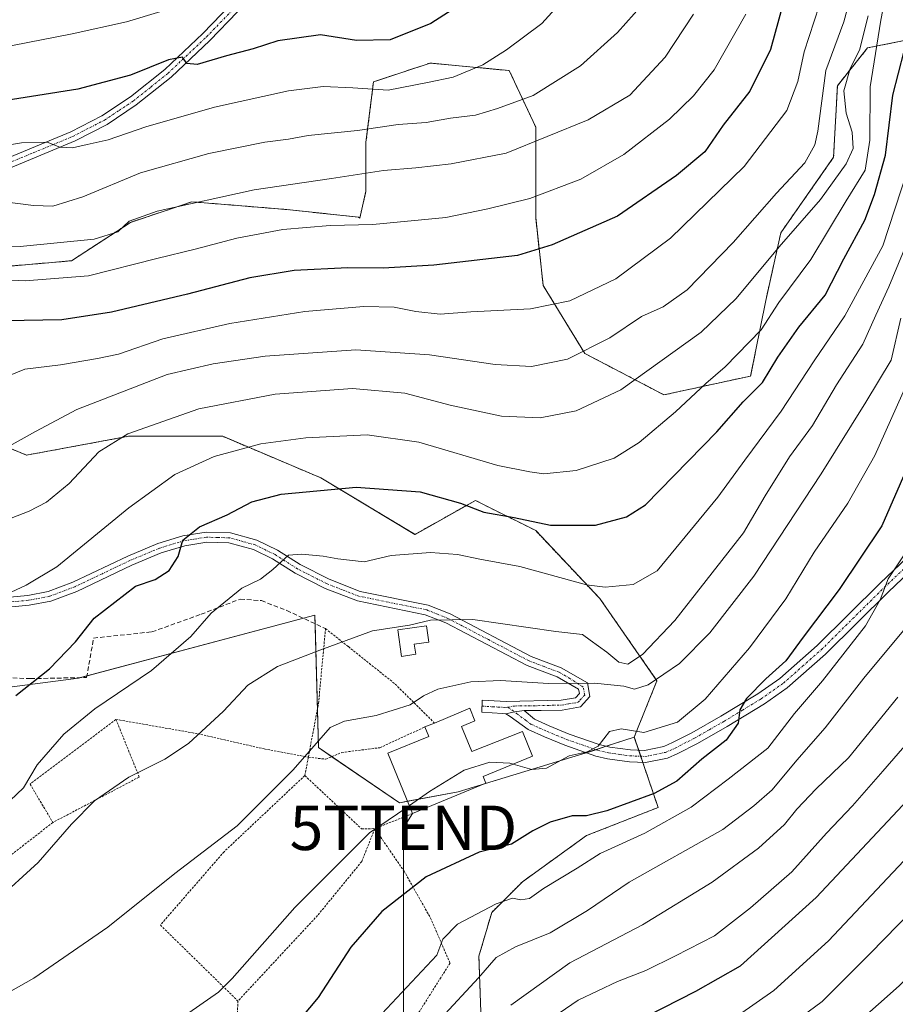
# Model space of a CAD drawing. Units: metres. Extents: x 616811 to 620238, y 4780330 to 4782703.
# Drawn here: x 619906 to 620103, y 4781418 to 4781639 of the extents above; entities that cross this region are included whole.
import ezdxf
from ezdxf.enums import TextEntityAlignment as Align

# ---------------------------------------------------------------- set-up
doc = ezdxf.new("R2010")
doc.units = ezdxf.units.M
doc.header["$MEASUREMENT"] = 0
for name, pattern in [('TRAZO_Y_PUNTO', [1, 0.5, -0.25, 0, -0.25]), ('TRAZOS', [0.75, 0.5, -0.25]), ('TRAZOSX2', [1.5, 1, -0.5])]:
    doc.linetypes.add(name, pattern=pattern)
doc.layers.get('0').update_dxf_attribs({"lineweight": 5})
for name, color, linetype, lineweight in [('Alambrada', 19, 'TRAZOS', 0), ('Arbolado forestal', 92, 'TRAZOS', 0), ('Arbolado forestal CxS', 92, 'Continuous', 0), ('Camino', 19, 'Continuous', 0), ('Camino Cxs', 19, 'Continuous', 0), ('Camino eje', 39, 'TRAZO_Y_PUNTO', 13), ('Curva de nivel maestra', 36, 'Continuous', 30), ('Curva de nivel normal', 36, 'Continuous', 0), ('Edificación', 1, 'Continuous', 13), ('Edificación Cxs', 1, 'Continuous', 13), ('Muro lineal', 1, 'TRAZOSX2', 13), ('Pastizal CxS', 92, 'Continuous', 0), ('Prado', 92, 'Continuous', 0), ('Prado CxS', 92, 'Continuous', 0), ('Tendido', 6, 'Continuous', 0), ('Torre de tendido puntual', 7, 'Continuous', 0)]:
    doc.layers.add(name, color=color, linetype=linetype, lineweight=lineweight)

# ---------------------------------------------------------------- blocks, each defined once
blk = doc.blocks.new('*U207')
at = {"layer": 'Curva de nivel maestra', "color": 36, "linetype": 'Continuous', "lineweight": 30}
blk.add_polyline3d([(620106.2, 4781538.72, 500), (620100.26, 4781525.18, 500), (620090.63, 4781510.84, 500), (620082.54, 4781500.13, 500), (620078.7, 4781494.81, 500), (620074.19, 4781490.73, 500), (620069.82, 4781486.32, 500), (620068.35, 4781483.77, 500), (620067.94, 4781480.81, 500), (620065.24, 4781476.98, 500), (620059.76, 4781472.65, 500), (620054.17, 4781467.76, 500), (620049.07, 4781464.98, 500), (620038.39, 4781461.02, 500), (620033.84, 4781459.92, 500), (620030.6, 4781459.93, 500), (620025.63, 4781458.49, 500), (620021.76, 4781456.54, 500), (620016.92, 4781453.57, 500), (620009.66, 4781451.76, 500), (619997.78, 4781446.19, 500), (619987.82, 4781438.4, 500), (619980.82, 4781430.35, 500), (619973.48, 4781419.08, 500), (619966.07, 4781410.23, 500)], dxfattribs=at)
blk = doc.blocks.new('*U209')
at = {"layer": 'Curva de nivel maestra', "color": 36, "linetype": 'Continuous', "lineweight": 30}
blk.add_polyline3d([(619905.44, 4781486.98, 525), (619913.01, 4781493, 525), (619918.88, 4781499.06, 525), (619923.09, 4781504.37, 525), (619932.37, 4781511.58, 525), (619936.76, 4781513.08, 525), (619939.96, 4781515.13, 525), (619941.97, 4781518.29, 525), (619942.99, 4781521.95, 525), (619946.75, 4781524.92, 525), (619952.97, 4781527.64, 525), (619958.52, 4781530.57, 525), (619965.17, 4781532.28, 525), (619982.02, 4781533.88, 525), (619996.43, 4781532.84, 525), (620005.47, 4781530.29, 525), (620010.74, 4781528.23, 525), (620017.56, 4781527.06, 525), (620025.71, 4781525.29, 525), (620035.82, 4781525.33, 525), (620042.82, 4781527.17, 525), (620047.12, 4781529.92, 525), (620063.13, 4781546.3, 525), (620069.06, 4781553.05, 525), (620073.41, 4781557.41, 525), (620076.86, 4781563.11, 525), (620081.56, 4781569.88, 525), (620087.53, 4781577.09, 525), (620091.68, 4781585.22, 525), (620096.42, 4781593.94, 525), (620098.59, 4781599.7, 525), (620101.12, 4781608.59, 525), (620102.73, 4781622.03, 525), (620105.26, 4781631.95, 525)], dxfattribs=at)
blk = doc.blocks.new('*U212')
at = {"layer": 'Curva de nivel maestra', "color": 36, "linetype": 'Continuous', "lineweight": 30}
blk.add_polyline3d([(620007.32, 4781643.74, 575), (619998.82, 4781638.19, 575), (619989.66, 4781634.52, 575), (619982.11, 4781634.38, 575), (619974, 4781635.67, 575), (619964.4, 4781634.26, 575), (619958.82, 4781632.49, 575), (619952.82, 4781630.91, 575), (619946.26, 4781628.96, 575), (619943.91, 4781629.2, 575), (619942.93, 4781630.58, 575), (619939.83, 4781630.01, 575), (619931.24, 4781626.56, 575), (619919.38, 4781623.4, 575), (619899.89, 4781620.35, 575)], dxfattribs=at)
blk = doc.blocks.new('5TTEND')
blk.add_text('5TTEND', height=10).set_placement((0, 0), align=Align.MIDDLE_CENTER)

msp = doc.modelspace()

# ---------------------------------------------------------------- linework, layer by layer
at = {"layer": 'Alambrada', "color": 19, "linetype": 'TRAZOS', "lineweight": 0}
for points in [[(619971.26, 4781473.13, 513.51), (619971.55, 4781474.72, 511.81), (619973.54, 4781485.21, 512.32), (619975.12, 4781502.05, 524.26), (619980.25, 4781497.99, 523.67), (619990.8, 4781489.57, 519.84), (619999.62, 4781480.81, 512.25)], [(619927.98, 4781481.63, 522.02), (619908.64, 4781467.08, 520.48), (619913.78, 4781458.43, 516.1)], [(619927.98, 4781481.63, 522.02), (619933.21, 4781468.66, 516.02), (619913.78, 4781458.43, 516.1)], [(619927.98, 4781481.63, 522.02), (619946.32, 4781478.41, 515.43), (619961.33, 4781474.98, 512.15), (619971.26, 4781473.13, 513.51)], [(619971.26, 4781473.13, 513.51), (619975.14, 4781472.67, 508.78), (619978.78, 4781474.19, 508.62), (619987.3, 4781475.25, 508.41), (619997.48, 4781479.93, 512.56)], [(619971.26, 4781473.13, 513.51), (619970.46, 4781468.99, 516.01)], [(619970.46, 4781468.99, 516.01), (619952.3, 4781451.86, 509.69), (619937.96, 4781435.35, 508.95), (619955.42, 4781418.27, 504.4)], [(619970.46, 4781468.99, 516.01), (619983.23, 4781457.01, 505.5), (619986.21, 4781457.05, 506.09)], [(619994.71, 4781460.46, 505.14), (619986.21, 4781457.05, 506.09)], [(619913.78, 4781458.43, 516.1), (619901.3, 4781448.74, 516.99), (619892.39, 4781442.68, 516.79), (619885.74, 4781438.17, 516.17), (619870.98, 4781429.25, 515.79), (619860.19, 4781424.97, 516.09)], [(619986.21, 4781457.05, 506.09), (619992.78, 4781447.5, 501.77), (619998.73, 4781436.93, 497.2), (620003.12, 4781426.81, 493.58), (619993.62, 4781411.77, 492.83), (619978.03, 4781394.8, 492.3), (619965.9, 4781379.57, 491.25), (619956.39, 4781366.02, 491.21), (619951.89, 4781360.59, 491)], [(619986.21, 4781457.05, 506.09), (619983.26, 4781449.64, 503.83), (619973.33, 4781437.51, 503.57), (619955.42, 4781418.27, 504.4)], [(619955.42, 4781418.27, 504.4), (619954.57, 4781401.68, 501.06), (619953.28, 4781377.99, 494.6), (619951.89, 4781360.59, 491)]]:
    msp.add_polyline3d(points, dxfattribs=at)
at = {"layer": 'Arbolado forestal', "color": 92, "linetype": 'TRAZOS', "lineweight": 0}
for points in [[(619897.93, 4781583.08, 556.13), (619917.98, 4781584.81, 557.32), (619931.24, 4781593.45, 559.63), (619945.06, 4781598.07, 559.59), (619966.38, 4781596.34, 556.87), (619982.52, 4781594.61, 555.74), (619982.83, 4781594.43, 555.66), (619984.22, 4781600.45, 558.13), (619984.22, 4781611.48, 563.13), (619985.91, 4781625.05, 571.21), (619998.64, 4781629.29, 572.88), (620016.45, 4781627.6, 567.58), (620022.39, 4781614.87, 561.27), (620022.39, 4781594.51, 553.05), (620024.09, 4781579.24, 546.69), (620033.42, 4781563.97, 539.77), (620051.24, 4781554.64, 531.93), (620070.75, 4781558.88, 526.74), (620074.14, 4781575.85, 531.36), (620077.54, 4781591.12, 535.77), (620089.41, 4781608.09, 537), (620090.26, 4781624.2, 535.94), (620097.05, 4781632.69, 533.12), (620109.77, 4781635.23, 522.7)], [(620044.56, 4781477.66, 504.53), (620049.68, 4781490.31, 510.02), (620036.81, 4781508.83, 519.4), (620022.39, 4781524.1, 523.86), (620008.82, 4781530.89, 525.61), (619995.24, 4781523.25, 521.23), (619974.04, 4781535.98, 525.72), (619951.98, 4781545.31, 531.27), (619930.77, 4781545.31, 534.32), (619907.86, 4781541.07, 538.7), (619891.75, 4781547.85, 543.57)], [(620010.19, 4781411.67, 484.99), (620009.62, 4781428.38, 490.82), (620012.5, 4781438.18, 494.16), (620019.41, 4781445.09, 496.07), (620033.8, 4781455.47, 497.58), (620049.93, 4781461.81, 497.4), (620046.49, 4781471.96, 502.77), (620046.03, 4781473.33, 503.11), (620045.56, 4781474.71, 503.62), (620044.56, 4781477.66, 504.53)]]:
    msp.add_polyline3d(points, dxfattribs=at)
at = {"layer": 'Arbolado forestal CxS', "color": 92, "linetype": 'Continuous', "lineweight": 0}
for points in [[(619897.93, 4781583.08, 556.13), (619917.98, 4781584.81, 557.32), (619931.24, 4781593.45, 559.63), (619945.06, 4781598.07, 559.59), (619966.38, 4781596.34, 556.87), (619982.52, 4781594.61, 555.74), (619982.83, 4781594.43, 555.66), (619984.22, 4781600.45, 558.13), (619984.22, 4781611.48, 563.13), (619985.91, 4781625.05, 571.21), (619998.64, 4781629.29, 572.88), (620016.45, 4781627.6, 567.58), (620022.39, 4781614.87, 561.27), (620022.39, 4781594.51, 553.05), (620024.09, 4781579.24, 546.69), (620033.42, 4781563.97, 539.77), (620051.24, 4781554.64, 531.93), (620070.75, 4781558.88, 526.74), (620074.14, 4781575.85, 531.36), (620077.54, 4781591.12, 535.77), (620089.41, 4781608.09, 537), (620090.26, 4781624.2, 535.94), (620097.05, 4781632.69, 533.12), (620109.77, 4781635.23, 522.7)], [(620010.19, 4781411.67, 484.99), (620009.62, 4781428.38, 490.82), (620012.5, 4781438.18, 494.16), (620019.41, 4781445.09, 496.07), (620033.8, 4781455.47, 497.58), (620049.93, 4781461.81, 497.4), (620044.56, 4781477.66, 504.53), (620049.68, 4781490.31, 510.02), (620036.81, 4781508.83, 519.4), (620022.39, 4781524.1, 523.86), (620008.82, 4781530.89, 525.61), (619995.25, 4781523.25, 521.23), (619974.04, 4781535.98, 525.72), (619951.98, 4781545.31, 531.27), (619930.77, 4781545.31, 534.32), (619907.86, 4781541.07, 538.7), (619891.75, 4781547.85, 543.57)]]:
    msp.add_polyline3d(points, dxfattribs=at)
at = {"layer": 'Camino', "color": 19, "linetype": 'Continuous', "lineweight": 0}
for points in [[(619900.07, 4781606.45, 567.84), (619917.83, 4781613.8, 570.49), (619924.83, 4781617.42, 571.62), (619931.24, 4781621.66, 572.88), (619938.96, 4781627.83, 574.35), (619947.55, 4781635.97, 576.69), (619953.83, 4781642.44, 578.02)], [(619955.35, 4781640.81, 577.73), (619949.12, 4781634.38, 576.08), (619940.42, 4781626.14, 574.05), (619932.55, 4781619.86, 572.41), (619925.96, 4781615.49, 571.21), (619918.77, 4781611.77, 569.87), (619900.93, 4781604.4, 567.17)], [(619891.89, 4781508, 531.25), (619908.14, 4781509.53, 529.17), (619912.73, 4781510.4, 528.73), (619918.27, 4781512.48, 527.89), (619930.63, 4781518.38, 527.03), (619937.39, 4781521.2, 526.44), (619942.99, 4781522.89, 525.15), (619948.27, 4781523.74, 523.68), (619953.72, 4781523.57, 522.54), (619959.69, 4781521.93, 521.71), (619964.3, 4781519.67, 520.39), (619969.38, 4781516.46, 519.16), (619975.91, 4781513.14, 518.07), (619982.93, 4781510.41, 517.58), (619998.2, 4781507.32, 515.81), (620003.12, 4781505.37, 515.25), (620021.4, 4781495.8, 512.16), (620028.16, 4781493.23, 511.19), (620034.04, 4781489.82, 509.92), (620034.61, 4781486.75, 508.81), (620032.5, 4781484.43, 508.31), (620028.33, 4781483.73, 508.14), (620023.65, 4781483.61, 507.82), (620019.82, 4781483.6, 507.51)], [(620015.7, 4781482.89, 507.16), (620014.9, 4781482.98, 507.17), (620010.25, 4781483.25, 507.33), (620010.33, 4781485.97, 508.13), (620015.77, 4781485.65, 508.12), (620028.12, 4781485.96, 508.7), (620031.37, 4781486.51, 508.91), (620032.22, 4781487.43, 509.11), (620032.04, 4781488.4, 509.36), (620027.2, 4781491.21, 510.38), (620020.48, 4781493.76, 511.38), (620002.19, 4781503.34, 514.67), (619997.56, 4781505.18, 515.27), (619982.3, 4781508.27, 517.06), (619975, 4781511.1, 517.67), (619968.28, 4781514.52, 518.89), (619963.21, 4781517.72, 520.07), (619958.89, 4781519.83, 521.29), (619953.39, 4781521.35, 522.34), (619948.41, 4781521.5, 523.4), (619943.5, 4781520.71, 524.76), (619938.15, 4781519.1, 525.81), (619931.54, 4781516.34, 526.28), (619919.14, 4781510.43, 527.29), (619913.34, 4781508.25, 528.05), (619908.45, 4781507.32, 528.6), (619892.09, 4781505.78, 530.92)], [(620019.82, 4781483.6, 507.51), (620022.1, 4781481.67, 507.21), (620025.43, 4781480.19, 506.85), (620029.91, 4781478.34, 505.87), (620036.71, 4781475.97, 504.98), (620039.05, 4781475.4, 504.56), (620043.74, 4781474.78, 503.85), (620046.87, 4781474.65, 503.41), (620051.2, 4781475.51, 502.64), (620053.2, 4781476.4, 502.38), (620057.49, 4781478.59, 501.69), (620064.05, 4781482.35, 501.02), (620072.36, 4781487.38, 499.42), (620077.31, 4781490.86, 499.03), (620085.69, 4781498.28, 496.91), (620099.87, 4781512.29, 495.43), (620107.41, 4781519.43, 494.54)], [(620109.39, 4781517.58, 493.19), (620101.75, 4781510.34, 494.31), (620087.55, 4781496.3, 495.97), (620078.99, 4781488.73, 497.81), (620073.84, 4781485.11, 498.5), (620065.43, 4781480.01, 500.24), (620058.78, 4781476.21, 501.1), (620054.36, 4781473.95, 501.88), (620052.02, 4781472.91, 502.05), (620047.08, 4781471.93, 502.68), (620043.51, 4781472.08, 503.24), (620038.55, 4781472.73, 504.28), (620035.94, 4781473.37, 504.83), (620028.94, 4781475.8, 505.51), (620024.36, 4781477.7, 506.19), (620020.73, 4781479.32, 506.67), (620016.68, 4781482.31, 507.11), (620015.7, 4781482.89, 507.16)], [(620015.7, 4781482.89, 507.16), (620017.6, 4781483.32, 507.29), (620019.26, 4781483.57, 507.46), (620019.82, 4781483.6, 507.51)], [(620015.7, 4781482.89, 507.16), (620017.6, 4781483.32, 507.29), (620019.26, 4781483.57, 507.46), (620019.82, 4781483.6, 507.51)]]:
    msp.add_polyline3d(points, dxfattribs=at)
at = {"layer": 'Camino Cxs', "color": 19, "linetype": 'Continuous', "lineweight": 0}
for points in [[(619900.07, 4781606.45, 567.84), (619917.83, 4781613.8, 570.49), (619924.83, 4781617.42, 571.62), (619931.24, 4781621.66, 572.88), (619938.96, 4781627.83, 574.35), (619947.55, 4781635.97, 576.69), (619953.83, 4781642.44, 578.02)], [(619955.35, 4781640.81, 577.73), (619949.12, 4781634.38, 576.08), (619940.42, 4781626.14, 574.05), (619932.55, 4781619.86, 572.41), (619925.96, 4781615.49, 571.21), (619918.77, 4781611.77, 569.87), (619900.93, 4781604.4, 567.17)], [(619891.89, 4781508, 531.25), (619908.14, 4781509.53, 529.17), (619912.73, 4781510.4, 528.73), (619918.27, 4781512.48, 527.89), (619930.63, 4781518.38, 527.03), (619937.39, 4781521.2, 526.44), (619942.99, 4781522.89, 525.15), (619948.27, 4781523.74, 523.68), (619953.72, 4781523.57, 522.54), (619959.69, 4781521.93, 521.71), (619964.3, 4781519.67, 520.39), (619969.38, 4781516.46, 519.16), (619975.91, 4781513.14, 518.07), (619982.93, 4781510.41, 517.58), (619998.2, 4781507.32, 515.81), (620003.12, 4781505.37, 515.25), (620021.4, 4781495.8, 512.16), (620028.16, 4781493.23, 511.19), (620034.04, 4781489.82, 509.92), (620034.61, 4781486.75, 508.81), (620032.5, 4781484.43, 508.31), (620028.33, 4781483.73, 508.14), (620023.65, 4781483.61, 507.82), (620019.82, 4781483.6, 507.51), (620019.82, 4781483.6, 507.51), (620019.26, 4781483.57, 507.46), (620017.6, 4781483.32, 507.29), (620015.7, 4781482.89, 507.16), (620014.9, 4781482.98, 507.17), (620010.25, 4781483.25, 507.33), (620010.33, 4781485.97, 508.13), (620015.77, 4781485.65, 508.12), (620028.12, 4781485.96, 508.7), (620031.37, 4781486.51, 508.91), (620032.22, 4781487.43, 509.11), (620032.04, 4781488.4, 509.36), (620027.2, 4781491.21, 510.38), (620020.48, 4781493.76, 511.38), (620002.19, 4781503.34, 514.67), (619997.56, 4781505.18, 515.27), (619982.3, 4781508.27, 517.06), (619975, 4781511.1, 517.67), (619968.28, 4781514.52, 518.89), (619963.21, 4781517.72, 520.07), (619958.89, 4781519.83, 521.29), (619953.39, 4781521.35, 522.34), (619948.41, 4781521.5, 523.4), (619943.5, 4781520.71, 524.76), (619938.15, 4781519.1, 525.81), (619931.54, 4781516.34, 526.28), (619919.14, 4781510.43, 527.29), (619913.34, 4781508.25, 528.05), (619908.45, 4781507.32, 528.6), (619892.09, 4781505.78, 530.92)], [(620109.39, 4781517.58, 493.19), (620101.75, 4781510.34, 494.31), (620087.55, 4781496.3, 495.97), (620078.99, 4781488.73, 497.81), (620073.84, 4781485.11, 498.5), (620065.43, 4781480.01, 500.24), (620058.78, 4781476.21, 501.1), (620054.36, 4781473.95, 501.88), (620052.02, 4781472.91, 502.05), (620047.08, 4781471.93, 502.68), (620043.51, 4781472.08, 503.24), (620038.55, 4781472.73, 504.28), (620035.94, 4781473.37, 504.83), (620028.94, 4781475.8, 505.51), (620024.36, 4781477.7, 506.19), (620020.73, 4781479.32, 506.67), (620016.68, 4781482.31, 507.11), (620015.7, 4781482.89, 507.16), (620015.7, 4781482.89, 507.16), (620017.6, 4781483.32, 507.29), (620019.26, 4781483.57, 507.46), (620019.82, 4781483.6, 507.51), (620022.1, 4781481.67, 507.21), (620025.43, 4781480.19, 506.85), (620029.91, 4781478.34, 505.87), (620036.71, 4781475.97, 504.98), (620039.05, 4781475.4, 504.56), (620043.74, 4781474.78, 503.85), (620046.87, 4781474.65, 503.41), (620051.2, 4781475.51, 502.64), (620053.2, 4781476.4, 502.38), (620057.49, 4781478.59, 501.69), (620064.05, 4781482.35, 501.02), (620072.36, 4781487.38, 499.42), (620077.31, 4781490.86, 499.03), (620085.69, 4781498.28, 496.91), (620099.87, 4781512.29, 495.43), (620107.41, 4781519.43, 494.54)]]:
    msp.add_polyline3d(points, dxfattribs=at)
at = {"layer": 'Camino eje', "color": 39, "linetype": 'TRAZO_Y_PUNTO', "lineweight": 13}
for points in [[(619900.5, 4781605.43, 567.49), (619909.38, 4781609.1, 569.08), (619918.3, 4781612.79, 570.17), (619925.4, 4781616.46, 571.4), (619928.69, 4781618.64, 572.11), (619931.9, 4781620.76, 572.68), (619935.83, 4781623.9, 573.31), (619939.69, 4781626.99, 574.19), (619948.34, 4781635.18, 576.35), (619951.45, 4781638.39, 576.91), (619954.59, 4781641.63, 577.86)], [(620016.13, 4781484.41, 507.62), (620017.64, 4781484.63, 507.76), (620020.72, 4781484.7, 507.88), (620022.8, 4781484.71, 508.02), (620028.23, 4781484.85, 508.42), (620029.85, 4781485.12, 508.53), (620031.94, 4781485.47, 508.62), (620032.36, 4781485.93, 508.71), (620033.42, 4781487.09, 508.96), (620033.09, 4781488.87, 509.52), (620030.1, 4781490.82, 510.31), (620027.68, 4781492.22, 510.78), (620024.3, 4781493.51, 511.28), (620020.94, 4781494.78, 511.77), (620011.8, 4781499.57, 513.31), (620002.66, 4781504.36, 514.95), (620000.34, 4781505.28, 515.29), (619997.88, 4781506.25, 515.54), (619982.62, 4781509.34, 517.32), (619978.97, 4781510.76, 517.66), (619975.46, 4781512.12, 517.87), (619968.83, 4781515.49, 519), (619963.76, 4781518.7, 520.1), (619961.6, 4781519.75, 520.93), (619959.29, 4781520.88, 521.48), (619956.54, 4781521.64, 521.8), (619953.56, 4781522.46, 522.42), (619950.83, 4781522.55, 522.94), (619948.34, 4781522.62, 523.49), (619943.25, 4781521.8, 524.95), (619940.45, 4781520.96, 525.67), (619937.77, 4781520.15, 526.11), (619931.09, 4781517.36, 526.64), (619924.91, 4781514.41, 527.22), (619918.71, 4781511.46, 527.59), (619913.04, 4781509.33, 528.38), (619908.3, 4781508.43, 528.77), (619891.99, 4781506.89, 531.08)], [(620016.13, 4781484.41, 507.62), (620018.09, 4781482.96, 507.27), (620020.12, 4781481.46, 507.1), (620021.42, 4781480.5, 506.92), (620023.23, 4781479.69, 506.71), (620024.9, 4781478.95, 506.46), (620027.14, 4781478.02, 506.1), (620029.43, 4781477.07, 505.69), (620032.83, 4781475.89, 505.2), (620036.33, 4781474.67, 504.94), (620038.8, 4781474.07, 504.5), (620041.28, 4781473.74, 504.04), (620043.63, 4781473.43, 503.56), (620046.98, 4781473.29, 502.93), (620051.61, 4781474.21, 502.31), (620053.78, 4781475.18, 502.11), (620058.14, 4781477.4, 501.39), (620061.46, 4781479.3, 501.17), (620064.74, 4781481.18, 500.59), (620068.9, 4781483.7, 499.81), (620073.1, 4781486.25, 498.99), (620078.15, 4781489.8, 498.39), (620082.43, 4781493.58, 497.86), (620086.62, 4781497.29, 496.32), (620093.72, 4781504.31, 495.75), (620100.81, 4781511.32, 494.8), (620108.4, 4781518.51, 493.85)], [(620010.29, 4781484.61, 507.71), (620012.74, 4781484.47, 507.56), (620015.46, 4781484.31, 507.56), (620016.13, 4781484.41, 507.62)]]:
    msp.add_polyline3d(points, dxfattribs=at)
at = {"layer": 'Curva de nivel maestra', "color": 36, "linetype": 'Continuous', "lineweight": 30}
for points in [[(620080.84, 4781652.86, 550), (620075.25, 4781632.35, 550), (620070.6, 4781622.95, 550), (620064.59, 4781615.29, 550), (620060.41, 4781609.29, 550), (620054.09, 4781603.96, 550), (620040.81, 4781594.84, 550), (620026.07, 4781588.36, 550), (620018.31, 4781586.02, 550), (619999.48, 4781583.82, 550), (619988.06, 4781583.12, 550), (619980.1, 4781583.22, 550), (619968.09, 4781582.64, 550), (619958.12, 4781580.96, 550), (619944.1, 4781577.28, 550), (619926.95, 4781573.22, 550), (619915.77, 4781571.51, 550), (619903.07, 4781571.27, 550)], [(620047.39, 4781414.88, 475), (620058.42, 4781420.45, 475), (620068.46, 4781426.17, 475), (620085.46, 4781441.52, 475), (620108.44, 4781466.04, 475)]]:
    msp.add_polyline3d(points, dxfattribs=at)
at = {"layer": 'Curva de nivel normal', "color": 36, "linetype": 'Continuous', "lineweight": 0}
for points in [[(620034.25, 4781649.85, 570), (620023.81, 4781638.16, 570), (620015.81, 4781632.24, 570), (620010.48, 4781628.86, 570), (620003.82, 4781626.12, 570), (619998.08, 4781624.92, 570), (619989.2, 4781623.22, 570), (619981.28, 4781623.68, 570), (619974.62, 4781624.03, 570), (619966.77, 4781623.04, 570), (619950.17, 4781619.37, 570), (619934.68, 4781614.95, 570), (619926.24, 4781611.99, 570), (619921.48, 4781610.95, 570), (619918.19, 4781610.19, 570), (619915.33, 4781610.38, 570), (619912.49, 4781611.48, 570), (619906.7, 4781611.36, 570), (619897.98, 4781609.93, 570)], [(620093.94, 4781646.95, 540), (620091.68, 4781638.57, 540), (620087.65, 4781627.62, 540), (620085.84, 4781613.93, 540), (620085.18, 4781610.88, 540), (620082.93, 4781606.81, 540), (620076.55, 4781600.01, 540), (620066.84, 4781588.91, 540), (620056.48, 4781578.27, 540), (620051.06, 4781574.43, 540), (620046.23, 4781572.26, 540), (620039.06, 4781567.46, 540), (620029.56, 4781562.67, 540), (620021.47, 4781561, 540), (620013.29, 4781561.48, 540), (619998.47, 4781563.64, 540), (619981.91, 4781564.79, 540), (619961.56, 4781563.34, 540), (619949.82, 4781561.63, 540), (619939.46, 4781559.19, 540), (619919.15, 4781551.36, 540), (619909.91, 4781546.41, 540), (619896.25, 4781538.8, 540)], [(619902.16, 4781509.2, 530), (619907.74, 4781511.86, 530), (619914.64, 4781515.92, 530), (619930.89, 4781529.21, 530), (619941.22, 4781536.73, 530), (619950.06, 4781540.81, 530), (619960.54, 4781543.62, 530), (619970.65, 4781545, 530), (619984.5, 4781545.66, 530), (619996.08, 4781543.99, 530), (620013.9, 4781538.74, 530), (620021.09, 4781537.3, 530), (620024.21, 4781536.91, 530), (620031.47, 4781537.63, 530), (620040.06, 4781540.4, 530), (620045.7, 4781543.9, 530), (620053.84, 4781550.79, 530), (620060.67, 4781557.22, 530), (620065.05, 4781560.96, 530), (620073.11, 4781569.3, 530), (620077.12, 4781575.44, 530), (620084.27, 4781585.12, 530), (620092.27, 4781598.32, 530), (620096.52, 4781605.18, 530), (620097.53, 4781611.96, 530), (620097.63, 4781623.96, 530), (620100.07, 4781638.96, 530), (620101.71, 4781647.59, 530)], [(619867.84, 4781626.01, 580), (619918.16, 4781635.84, 580), (619930.37, 4781638.57, 580), (619945.8, 4781643.23, 580)], [(620046.4, 4781642.5, 565), (620040.78, 4781636.13, 565), (620032.47, 4781628.69, 565), (620021.81, 4781621.98, 565), (620013.82, 4781619.07, 565), (620008.82, 4781617.55, 565), (620003.26, 4781616.92, 565), (619997.72, 4781615.89, 565), (619991.44, 4781615.43, 565), (619982.28, 4781614.14, 565), (619971.18, 4781613.01, 565), (619966.82, 4781612.17, 565), (619961.48, 4781611.49, 565), (619948.83, 4781608.97, 565), (619933.51, 4781604.58, 565), (619920.5, 4781599.17, 565), (619913.8, 4781597.13, 565), (619909.41, 4781597.21, 565), (619899.39, 4781598.54, 565)], [(620086.19, 4781642.14, 545), (620082.75, 4781631.83, 545), (620081.37, 4781625.12, 545), (620078.87, 4781618.65, 545), (620069.31, 4781606.02, 545), (620052.7, 4781589.86, 545), (620040.39, 4781580.74, 545), (620030.04, 4781575.81, 545), (620021.22, 4781574.03, 545), (620007.78, 4781573.34, 545), (620000.89, 4781572.82, 545), (619995.42, 4781573.39, 545), (619990.56, 4781574.38, 545), (619983.75, 4781574.5, 545), (619970.48, 4781573.4, 545), (619953.58, 4781570.71, 545), (619938.49, 4781567.28, 545), (619928.58, 4781563.82, 545), (619923.83, 4781562.82, 545), (619915.49, 4781561.4, 545), (619907.49, 4781560.4, 545), (619899.53, 4781557.2, 545)], [(619889.96, 4781587.74, 560), (619906.41, 4781588.04, 560), (619923.07, 4781589.68, 560), (619928.42, 4781591.3, 560), (619930.97, 4781593.72, 560), (619937.28, 4781595.94, 560), (619959.1, 4781600.79, 560), (619976.48, 4781603.28, 560), (619988.15, 4781605.11, 560), (619995.44, 4781605.69, 560), (620003.37, 4781606.6, 560), (620015.72, 4781608.99, 560), (620034.18, 4781616.53, 560), (620043.55, 4781622.08, 560), (620051.55, 4781630.62, 560), (620057.91, 4781640.28, 560)], [(619892.15, 4781522.14, 535), (619908.44, 4781528.47, 535), (619912.33, 4781530.53, 535), (619917.44, 4781534.67, 535), (619924.15, 4781541.81, 535), (619930.61, 4781545.84, 535), (619946.63, 4781551.48, 535), (619963.8, 4781554.82, 535), (619981.16, 4781556.05, 535), (619992.96, 4781555.04, 535), (620003.12, 4781552.34, 535), (620014.71, 4781549.87, 535), (620023.4, 4781549.48, 535), (620031.5, 4781551.01, 535), (620041.51, 4781555.79, 535), (620059.61, 4781568.73, 535), (620067.47, 4781576.29, 535), (620077.13, 4781587.96, 535), (620086.46, 4781598.63, 535), (620092.26, 4781606.6, 535), (620093.78, 4781610.07, 535), (620093.56, 4781613.72, 535), (620092.22, 4781618.03, 535), (620091.68, 4781623.05, 535), (620093.16, 4781628.04, 535), (620095.24, 4781632.22, 535), (620097.18, 4781639.95, 535)], [(620069.68, 4781640.32, 555), (620062.56, 4781627.74, 555), (620057.87, 4781621.88, 555), (620052.49, 4781616.63, 555), (620042.22, 4781608.71, 555), (620032.53, 4781603.18, 555), (620021.08, 4781598.83, 555), (620011.62, 4781596.52, 555), (620002.2, 4781594.55, 555), (619985.75, 4781592.95, 555), (619976.15, 4781592.72, 555), (619965.48, 4781591.86, 555), (619955.16, 4781589.9, 555), (619945.83, 4781587.39, 555), (619937.16, 4781585.34, 555), (619921.83, 4781581.41, 555), (619907.53, 4781580.28, 555), (619896.63, 4781580.84, 555)], [(620105.94, 4781604.92, 520), (620100.46, 4781588.2, 520), (620091.91, 4781572.44, 520), (620085.06, 4781562.3, 520), (620077.63, 4781550.97, 520), (620069.43, 4781539.97, 520), (620063.38, 4781531.64, 520), (620049.69, 4781515.07, 520), (620044.29, 4781512, 520), (620038.05, 4781511.36, 520), (620033.82, 4781511.9, 520), (620018.85, 4781516.06, 520), (620009.81, 4781517.71, 520), (620004.83, 4781518.75, 520), (619998.7, 4781519.16, 520), (619989.88, 4781518.48, 520), (619983.82, 4781517.08, 520), (619977.88, 4781517.72, 520), (619974.58, 4781518.36, 520), (619969.82, 4781518.81, 520), (619966.79, 4781518.59, 520), (619963.28, 4781515.38, 520), (619960.48, 4781513.18, 520), (619956.28, 4781511.14, 520), (619949.42, 4781505.52, 520), (619944.85, 4781500.31, 520), (619935.96, 4781492.65, 520), (619923.24, 4781483.98, 520), (619916.22, 4781478.31, 520), (619910.23, 4781471.42, 520), (619907.2, 4781466.21, 520), (619904.16, 4781463.4, 520)], [(620107.06, 4781591.62, 515), (620101.86, 4781578.92, 515), (620098.89, 4781572.56, 515), (620095.96, 4781566.06, 515), (620090.07, 4781556.91, 515), (620084.65, 4781547.74, 515), (620079.46, 4781540.73, 515), (620073.99, 4781531.91, 515), (620069.16, 4781523.59, 515), (620053.67, 4781503.86, 515), (620046.44, 4781496.24, 515), (620043.14, 4781494.08, 515), (620041.08, 4781494.52, 515), (620038.39, 4781496.76, 515), (620034.64, 4781499.48, 515), (620032.89, 4781500.73, 515), (620026.91, 4781501.42, 515), (620008.26, 4781504.1, 515), (619998.76, 4781503.93, 515), (619994.03, 4781502.86, 515), (619985.72, 4781501.52, 515), (619973.84, 4781497.2, 515), (619964.3, 4781493.52, 515), (619957.61, 4781489.34, 515), (619952.15, 4781483.5, 515), (619944.26, 4781476.17, 515), (619938.98, 4781472.65, 515), (619930.9, 4781468.65, 515), (619923.17, 4781463.31, 515), (619917.95, 4781458.08, 515), (619910.48, 4781449.45, 515), (619900.85, 4781440.71, 515)], [(619900.27, 4781418.2, 510), (619909.49, 4781423.4, 510), (619926.16, 4781434.9, 510), (619941.19, 4781446.99, 510), (619955.27, 4781457.71, 510), (619967.85, 4781470.31, 510), (619976.15, 4781479.84, 510), (619979.42, 4781481.25, 510), (619986.48, 4781482.54, 510), (619994.15, 4781484.88, 510), (619997.15, 4781486.96, 510), (620000.39, 4781488.42, 510), (620007.77, 4781490.08, 510), (620014.46, 4781490.37, 510), (620025.28, 4781489.72, 510), (620035.59, 4781489.77, 510), (620042.2, 4781489.08, 510), (620044.6, 4781488.45, 510), (620047.69, 4781489.39, 510), (620054.72, 4781494.22, 510), (620061.6, 4781501.08, 510), (620071.48, 4781513.86, 510), (620086.58, 4781536.85, 510), (620096.63, 4781553, 510), (620102.33, 4781562.44, 510), (620104.51, 4781571.86, 510)], [(620017.33, 4781471.55, 505), (620021.54, 4781470.38, 505), (620024.84, 4781470.68, 505), (620029.9, 4781473.41, 505), (620034.01, 4781474.32, 505), (620036.45, 4781475.62, 505), (620039, 4781478.88, 505), (620041.62, 4781479.48, 505), (620046.73, 4781478.71, 505), (620054.3, 4781481.04, 505), (620060.48, 4781486.16, 505), (620070.47, 4781497.7, 505), (620078.69, 4781508.73, 505), (620085.07, 4781519.27, 505), (620092.64, 4781530.3, 505), (620098.65, 4781540.98, 505), (620106.06, 4781557.45, 505)], [(620067.99, 4781415.11, 470), (620075.96, 4781420.67, 470), (620088.28, 4781431.8, 470), (620107.6, 4781452.32, 470), (620118.35, 4781464.16, 470), (620127.03, 4781471.02, 470), (620137.57, 4781479.49, 470), (620143.79, 4781483.75, 470), (620150.15, 4781489.07, 470), (620153.3, 4781493.51, 470), (620155.3, 4781500, 470), (620156.24, 4781509.64, 470), (620158.08, 4781515.78, 470), (620162.64, 4781522.89, 470), (620167.41, 4781527.61, 470), (620176.28, 4781533.05, 470), (620182.88, 4781535.58, 470), (620187.69, 4781537.31, 470), (620193.73, 4781538.08, 470), (620203.94, 4781538.15, 470), (620210.57, 4781539.3, 470), (620214.64, 4781542.39, 470), (620217.59, 4781545.77, 470)], [(620071.72, 4781406.96, 465), (620086.85, 4781418.14, 465), (620097.66, 4781428.99, 465), (620113.33, 4781444.99, 465), (620125.66, 4781456.32, 465), (620141.1, 4781468.98, 465), (620150.48, 4781475.83, 465), (620160.67, 4781484.05, 465), (620166.51, 4781490.38, 465), (620168.35, 4781494.2, 465), (620169.76, 4781507.43, 465), (620172, 4781515.16, 465), (620176.58, 4781521.02, 465), (620181.14, 4781523.82, 465), (620190.41, 4781526.6, 465), (620197.61, 4781527.13, 465), (620205.41, 4781526.76, 465), (620213.51, 4781528.41, 465), (620217.86, 4781530.58, 465)], [(619984.44, 4781411.8, 495), (620000.15, 4781428.58, 495), (620001.48, 4781432.16, 495), (620004.83, 4781435.54, 495), (620013.54, 4781440.1, 495), (620017.14, 4781441.4, 495), (620019.06, 4781441.02, 495), (620021.03, 4781441.3, 495), (620024.12, 4781443.61, 495), (620031.74, 4781448.12, 495), (620036.91, 4781451.42, 495), (620046.98, 4781456.04, 495), (620057.4, 4781461.9, 495), (620065.69, 4781468.18, 495), (620074.58, 4781475.16, 495), (620080.58, 4781482.98, 495), (620086.94, 4781490.31, 495), (620096.55, 4781502.64, 495), (620099.89, 4781508.56, 495), (620101.69, 4781513.24, 495), (620106.79, 4781520.87, 495)], [(620218.15, 4781513.81, 460), (620215.06, 4781511.68, 460), (620209.2, 4781511.64, 460), (620197.14, 4781514.74, 460), (620189.54, 4781515.03, 460), (620185.55, 4781512.2, 460), (620183.94, 4781508.53, 460), (620183.52, 4781501.74, 460), (620181.86, 4781492.26, 460), (620179.55, 4781487.36, 460), (620177, 4781484.46, 460), (620164.5, 4781475.63, 460), (620153.97, 4781467.29, 460), (620138.17, 4781452.64, 460), (620120.13, 4781437.73, 460), (620104.15, 4781421.72, 460), (620089.55, 4781408.72, 460)], [(620001.07, 4781414.32, 490), (620009.51, 4781423.52, 490), (620013.47, 4781428.02, 490), (620017.85, 4781430.49, 490), (620025.62, 4781433.57, 490), (620034.08, 4781438.66, 490), (620043.45, 4781445.01, 490), (620064.47, 4781456.87, 490), (620071.5, 4781462.18, 490), (620075.58, 4781465.81, 490), (620081.16, 4781472.44, 490), (620087.48, 4781479.74, 490), (620096.24, 4781490.89, 490), (620107.78, 4781504.79, 490)], [(620016.78, 4781417.33, 485), (620030.04, 4781426.86, 485), (620046.43, 4781435.41, 485), (620062.06, 4781444.98, 485), (620072.52, 4781452.64, 485), (620078.39, 4781457.98, 485), (620081.12, 4781461.4, 485), (620085.45, 4781465.97, 485), (620092.76, 4781472.98, 485), (620103.87, 4781486.63, 485)], [(620021.73, 4781411.46, 480), (620031.96, 4781418.44, 480), (620040.76, 4781422.63, 480), (620047.16, 4781425.11, 480), (620053.81, 4781428.42, 480), (620062.64, 4781432.9, 480), (620070.7, 4781439.25, 480), (620079.99, 4781447.32, 480), (620087.79, 4781456.04, 480), (620093.66, 4781462.19, 480), (620100.46, 4781469.96, 480), (620106.44, 4781476.82, 480)], [(619993.98, 4781462.24, 505), (619998.47, 4781465.44, 505), (620006.29, 4781470.18, 505), (620012.11, 4781471.97, 505), (620016.59, 4781471.76, 505), (620017.33, 4781471.55, 505)], [(619892.25, 4781390.79, 505), (619907.49, 4781395.05, 505), (619919.56, 4781400.41, 505), (619942.66, 4781414.41, 505), (619951.04, 4781420.25, 505), (619954.14, 4781423.32, 505), (619968.23, 4781439.31, 505), (619984.99, 4781456.07, 505), (619993.4, 4781461.83, 505), (619993.98, 4781462.24, 505)]]:
    msp.add_polyline3d(points, dxfattribs=at)
at = {"layer": 'Edificación', "color": 1, "linetype": 'Continuous', "lineweight": 13}
for points in [[(619995.42, 4781496.27, 514.22), (619992.21, 4781495.81, 513.91), (619991.35, 4781501.77, 516.21), (619997.8, 4781502.71, 514.96), (619998.32, 4781499.01, 514.03), (619995.09, 4781498.55, 515.68), (619995.42, 4781496.27, 514.22)], [(619999.62, 4781480.81, 512.25), (620007.55, 4781484.14, 509.38), (620008.72, 4781481.27, 508.15), (620005.72, 4781480.04, 513.07)], [(620005.72, 4781480.04, 513.07), (620008.05, 4781474.39, 512.86), (620019.39, 4781478.94, 510.15), (620021.69, 4781473.35, 516.87), (620010.58, 4781468.77, 508.11), (620011.21, 4781467.25, 507.65), (619994.71, 4781460.46, 505.14)], [(619997.48, 4781479.93, 512.56), (619999.62, 4781480.81, 512.25)], [(619994.71, 4781460.46, 505.14), (619989.12, 4781474, 511.15), (619998.37, 4781477.81, 513.17), (619997.48, 4781479.93, 512.56)]]:
    msp.add_polyline3d(points, dxfattribs=at)
at = {"layer": 'Edificación Cxs', "color": 1, "linetype": 'Continuous', "lineweight": 13}
for points in [[(619995.42, 4781496.27, 514.22), (619992.21, 4781495.81, 513.91), (619991.35, 4781501.77, 516.21), (619997.8, 4781502.71, 514.96), (619998.32, 4781499.01, 514.03), (619995.09, 4781498.55, 515.68), (619995.42, 4781496.27, 514.22)], [(620005.72, 4781480.04, 513.07), (620008.05, 4781474.39, 512.86), (620019.39, 4781478.94, 510.15), (620021.69, 4781473.35, 516.87), (620010.58, 4781468.77, 508.11), (620011.21, 4781467.25, 507.65), (619994.71, 4781460.46, 505.14), (619989.12, 4781474, 511.15), (619998.37, 4781477.81, 513.17), (619997.48, 4781479.93, 512.56), (619999.62, 4781480.81, 512.25), (620007.55, 4781484.14, 509.38), (620008.72, 4781481.27, 508.15), (620005.72, 4781480.04, 513.07)]]:
    msp.add_polyline3d(points, close=True, dxfattribs=at)
at = {"layer": 'Muro lineal', "color": 1, "linetype": 'TRAZOSX2', "lineweight": 13}
msp.add_polyline3d([(619851.69, 4781493.64, 546.35), (619874.42, 4781491.89, 530.78), (619895.8, 4781491.45, 528.03), (619908.69, 4781490.79, 525.9), (619921.37, 4781491.05, 530.2), (619922.94, 4781499.93, 525.35), (619936.07, 4781501.32, 522.31), (619947.12, 4781505.27, 527.98), (619955.94, 4781508.69, 529.38), (619960.69, 4781508.34, 520.65), (619966.39, 4781506.13, 518.52), (619975.12, 4781502.05, 524.26)], dxfattribs=at)
at = {"layer": 'Pastizal CxS', "color": 92, "linetype": 'Continuous', "lineweight": 0}
for points in [[(620109.77, 4781635.23, 522.7), (620097.05, 4781632.69, 533.12), (620090.26, 4781624.2, 535.94), (620089.41, 4781608.09, 537), (620077.54, 4781591.12, 535.77), (620074.14, 4781575.85, 531.36), (620070.75, 4781558.88, 526.74), (620051.24, 4781554.64, 531.93), (620033.42, 4781563.97, 539.77), (620024.09, 4781579.24, 546.69), (620022.39, 4781594.51, 553.05), (620022.39, 4781614.87, 561.27), (620016.45, 4781627.6, 567.58), (619998.64, 4781629.29, 572.88), (619985.91, 4781625.05, 571.21), (619984.22, 4781611.48, 563.13), (619984.22, 4781600.45, 558.13), (619982.83, 4781594.43, 555.66), (619982.52, 4781594.61, 555.74), (619966.38, 4781596.34, 556.87), (619945.06, 4781598.07, 559.59), (619931.24, 4781593.45, 559.63), (619917.98, 4781584.81, 557.32), (619897.93, 4781583.08, 556.13)], [(619897.93, 4781583.08, 556.13), (619917.98, 4781584.81, 557.32), (619931.24, 4781593.45, 559.63), (619945.06, 4781598.07, 559.59), (619966.38, 4781596.34, 556.87), (619982.52, 4781594.61, 555.74), (619982.83, 4781594.43, 555.66), (619984.22, 4781600.45, 558.13), (619984.22, 4781611.48, 563.13), (619985.91, 4781625.05, 571.21), (619998.64, 4781629.29, 572.88), (620016.45, 4781627.6, 567.58), (620022.39, 4781614.87, 561.27), (620022.39, 4781594.51, 553.05), (620024.09, 4781579.24, 546.69), (620033.42, 4781563.97, 539.77), (620051.24, 4781554.64, 531.93), (620070.75, 4781558.88, 526.74), (620074.14, 4781575.85, 531.36), (620077.54, 4781591.12, 535.77), (620089.41, 4781608.09, 537), (620090.26, 4781624.2, 535.94), (620097.05, 4781632.69, 533.12), (620109.77, 4781635.23, 522.7)], [(619891.75, 4781547.85, 543.57), (619907.86, 4781541.07, 538.7), (619930.77, 4781545.31, 534.32), (619951.98, 4781545.31, 531.27), (619974.04, 4781535.98, 525.72), (619995.25, 4781523.25, 521.23), (620008.82, 4781530.89, 525.61), (620022.39, 4781524.1, 523.86), (620036.81, 4781508.83, 519.4), (620049.68, 4781490.31, 510.02), (620044.56, 4781477.66, 504.53), (620032.27, 4781473.62, 504.86), (620004.97, 4781465.35, 503.85), (619991.74, 4781462.86, 505.23), (619973.54, 4781475.27, 509.37), (619972.71, 4781505.05, 516.7), (619919.57, 4781490.91, 522.69), (619897.68, 4781488.03, 526.21)], [(620044.56, 4781477.66, 504.53), (620049.68, 4781490.31, 510.02), (620036.81, 4781508.83, 519.4), (620022.39, 4781524.1, 523.86), (620008.82, 4781530.89, 525.61), (619995.24, 4781523.25, 521.23), (619974.04, 4781535.98, 525.72), (619951.98, 4781545.31, 531.27), (619930.77, 4781545.31, 534.32), (619907.86, 4781541.07, 538.7), (619891.75, 4781547.85, 543.57)], [(620044.56, 4781477.66, 504.53), (620038.27, 4781475.59, 504.71), (620035.91, 4781474.81, 504.96), (620033.79, 4781474.12, 504.93), (620032.27, 4781473.62, 504.86), (620011.07, 4781467.19, 503.54), (620004.97, 4781465.35, 503.85), (619993.57, 4781463.21, 505.12), (619991.74, 4781462.86, 505.23), (619976.51, 4781473.24, 508.48), (619973.54, 4781475.27, 509.37), (619973.3, 4781483.94, 510.94), (619972.77, 4781503.15, 516.39), (619972.71, 4781505.05, 516.7), (619970.16, 4781504.37, 516.83), (619921.43, 4781491.41, 522.35), (619919.98, 4781491.02, 522.61), (619919.57, 4781490.91, 522.69), (619897.68, 4781488.03, 526.21)]]:
    msp.add_polyline3d(points, dxfattribs=at)
at = {"layer": 'Prado', "color": 92, "linetype": 'Continuous', "lineweight": 0}
for points in [[(620044.56, 4781477.66, 504.53), (620038.27, 4781475.59, 504.71), (620035.91, 4781474.81, 504.96), (620033.79, 4781474.12, 504.93), (620032.27, 4781473.62, 504.86), (620011.07, 4781467.19, 503.54), (620004.97, 4781465.35, 503.85), (619993.57, 4781463.21, 505.12), (619991.74, 4781462.86, 505.23), (619976.51, 4781473.24, 508.48), (619973.54, 4781475.27, 509.37), (619973.3, 4781483.94, 510.94), (619972.77, 4781503.15, 516.39), (619972.71, 4781505.05, 516.7), (619970.16, 4781504.37, 516.83), (619921.43, 4781491.41, 522.35), (619919.98, 4781491.02, 522.61), (619919.57, 4781490.91, 522.69), (619897.68, 4781488.03, 526.21)], [(620010.19, 4781411.67, 484.99), (620009.62, 4781428.38, 490.82), (620012.5, 4781438.18, 494.16), (620019.41, 4781445.09, 496.07), (620033.8, 4781455.47, 497.58), (620049.93, 4781461.81, 497.4), (620046.49, 4781471.96, 502.77), (620046.03, 4781473.33, 503.11), (620045.56, 4781474.71, 503.62), (620044.56, 4781477.66, 504.53)]]:
    msp.add_polyline3d(points, dxfattribs=at)
at = {"layer": 'Prado CxS', "color": 92, "linetype": 'Continuous', "lineweight": 0}
msp.add_polyline3d([(619897.68, 4781488.03, 526.21), (619919.57, 4781490.91, 522.69), (619972.71, 4781505.05, 516.7), (619973.54, 4781475.27, 509.37), (619991.74, 4781462.86, 505.23), (620004.97, 4781465.35, 503.85), (620032.27, 4781473.62, 504.86), (620044.56, 4781477.66, 504.53), (620044.56, 4781477.66, 504.53), (620049.93, 4781461.81, 497.4), (620033.8, 4781455.47, 497.58), (620019.41, 4781445.09, 496.07), (620012.5, 4781438.18, 494.16), (620009.62, 4781428.38, 490.82), (620010.19, 4781411.67, 484.99)], dxfattribs=at)
at = {"layer": 'Tendido', "color": 6, "linetype": 'Continuous', "lineweight": 0}
msp.add_polyline3d([(619992.09, 4781316.28, 468.77), (619992.64, 4781411.85, 492.74), (619992.64, 4781457.23, 503.75), (619994.71, 4781460.46, 504.47)], dxfattribs=at)

# ---------------------------------------------------------------- block references
at = {"layer": 'Curva de nivel maestra', "color": 36, "linetype": 'Continuous', "lineweight": 30}
for name in ['*U212', '*U207', '*U209']:
    msp.add_blockref(name, (0, 0), dxfattribs=at)
at = {"layer": 'Torre de tendido puntual', "linetype": 'Continuous', "lineweight": 0}
msp.add_blockref('5TTEND', (619992.64, 4781457.23, 503.92), dxfattribs=at)

doc.saveas('drawing.dxf')
